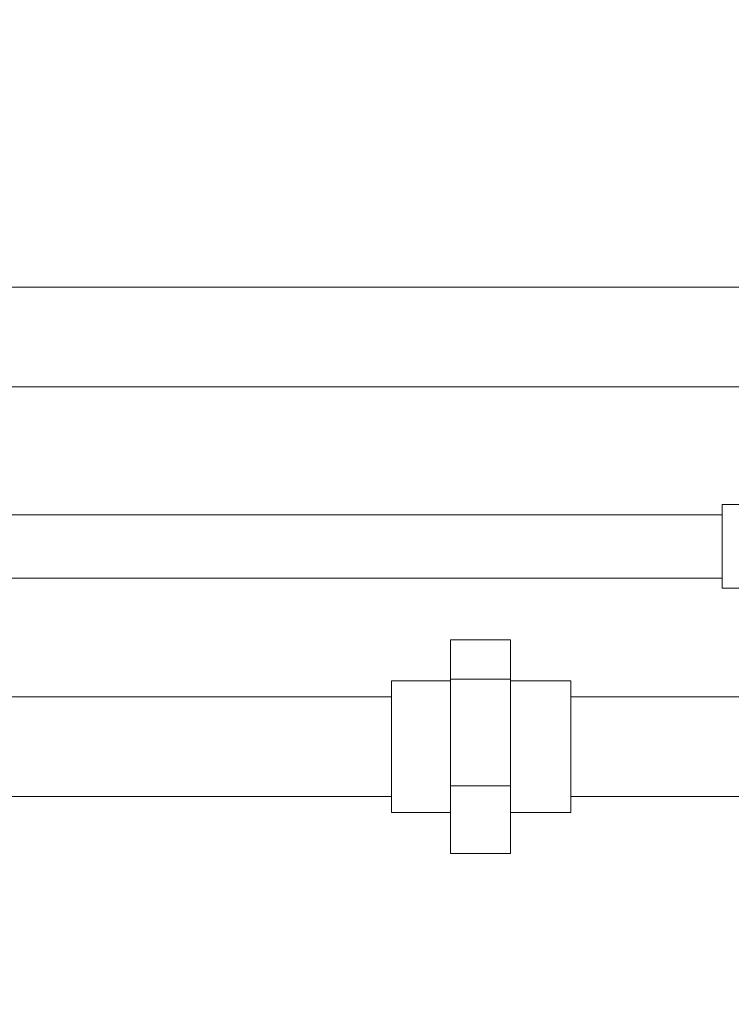
# Model space of a CAD drawing. Units: inches. Extents: x 2 to 217, y 1 to 169.
# Drawn here: x 145 to 154, y 133 to 146 of the extents above; entities that cross this region are included whole.
import ezdxf

# ---------------------------------------------------------------- set-up
doc = ezdxf.new("R2010")
doc.units = ezdxf.units.IN
doc.header["$LTSCALE"] = 10
doc.header["$MEASUREMENT"] = 0
doc.styles.add('SLDTEXTSTYLE0', font='TXT', dxfattribs={"width": 0.605})
doc.dimstyles.new('SLDDIMSTYLE0', dxfattribs={"dimtxt": 1.88, "dimasz": 1.56, "dimexe": 0, "dimexo": 0.0625, "dimgap": 0.47, "dimtad": 0, "dimtih": 1, "dimtoh": 1, "dimdec": 6, "dimrnd": 1e-09, "dimzin": 12, "dimdsep": 46, "dimlunit": 5, "dimtxsty": 'SLDTEXTSTYLE0', "dimsah": 1, "dimcen": 0.09, "dimadec": 0, "dimazin": 3, "dimtfac": 1, "dimtofl": 0, "dimtmove": 0, "dimatfit": 3, "dimfxl": 1, "dimfrac": 2, "dimtolj": 1, "dimtzin": 12, "dimarcsym": 0})

# ---------------------------------------------------------------- blocks, each defined once
blk = doc.blocks.new('_D_9')
at = {"color": 7, "linetype": 'Continuous', "lineweight": 0, "transparency": 16777216}
for p, q in [((122.987, 130.17), (122.987, 163.128)), ((194.571, 143.686), (194.571, 163.128)), ((162.967, 162.106), (162.32, 162.106)), ((162.32, 162.106), (162.32, 159.221)), ((173.014, 162.106), (173.66, 162.106)), ((173.66, 162.106), (173.66, 159.221)), ((122.987, 161.878), (161.244, 161.878)), ((194.571, 161.878), (174.737, 161.878)), ((162.32, 159.221), (162.967, 159.221)), ((173.66, 159.221), (173.014, 159.221))]:
    blk.add_line(p, q, dxfattribs=at)
at = {"color": 7, "linetype": 'Continuous', "lineweight": 18, "transparency": 16777216}
for points in [[(122.987, 161.878), (124.547, 161.618), (124.547, 162.138)], [(194.571, 161.878), (193.011, 162.138), (193.011, 161.618)]]:
    blk.add_solid(points, dxfattribs=at)
at = {"color": 7, "linetype": 'Continuous', "lineweight": 18, "transparency": 16777216, "char_height": 1.88, "attachment_point": 1, "style": 'SLDTEXTSTYLE0'}
for s, insert in [('71 5/8"', (163.942, 164.96)), ('1818mm', (162.967, 161.644))]:
    blk.add_mtext(s, dxfattribs=dict(at, insert=insert))

msp = doc.modelspace()

# ---------------------------------------------------------------- linework, layer by layer
at = {"color": 7, "linetype": 'Continuous', "lineweight": 18}
for p, q in [((159.361739, 142.6724683), (144.3979235, 142.6724683)), ((144.3979235, 141.3524683), (159.361739, 141.3524683)), ((154.8229285, 139.7917223), (154.3258775, 139.7917223)), ((154.3258775, 139.7917223), (154.3258775, 138.6832144)), ((154.3258775, 139.6574683), (144.2596502, 139.6574683)), ((144.2596502, 138.8174683), (154.3258775, 138.8174683)), ((154.3258775, 138.6832144), (154.8229285, 138.6832144)), ((151.5233499, 137.9982817), (150.7251609, 137.9982817)), ((150.7251609, 137.479383), (150.7251609, 137.9982817)), ((151.5233499, 137.479383), (151.5233499, 137.9982817)), ((150.7251609, 137.4540561), (149.9439271, 137.4540561)), ((149.9439271, 137.4540561), (149.9439271, 135.7117727)), ((151.5233499, 137.479383), (150.7251609, 137.479383)), ((150.7251609, 136.0640157), (150.7251609, 137.479383)), ((151.5233499, 136.0640157), (151.5233499, 137.479383)), ((152.3215388, 137.4540561), (151.5233499, 137.4540561)), ((152.3215388, 135.7117727), (152.3215388, 137.4540561)), ((149.9439271, 137.2429144), (144.6786012, 137.2429144)), ((158.1379514, 137.2429144), (152.3215388, 137.2429144)), ((150.7251609, 136.0640157), (151.5233499, 136.0640157)), ((150.7251609, 135.1675471), (150.7251609, 136.0640157)), ((151.5233499, 135.1675471), (151.5233499, 136.0640157)), ((144.6786012, 135.9229144), (149.9439271, 135.9229144)), ((152.3215388, 135.9229144), (158.1379514, 135.9229144)), ((149.9439271, 135.7117727), (150.7251609, 135.7117727)), ((151.5233499, 135.7117727), (152.3215388, 135.7117727)), ((151.5233499, 135.1675471), (150.7251609, 135.1675471))]:
    msp.add_line(p, q, dxfattribs=at)

# ---------------------------------------------------------------- dimensions: what is measured, and where the dimension line sits
dim = msp.add_linear_dim(base=(122.9867116, 161.8776391), p1=(194.5709722, 143.1856489), p2=(122.9867116, 129.6703693), dimstyle='SLDDIMSTYLE0', dxfattribs=at)
dim.commit()
dim.dimension.update_dxf_attribs({"geometry": '_D_9', "text_midpoint": (167.9904373, 161.8776391), "dimtype": 160})

doc.saveas('drawing.dxf')
